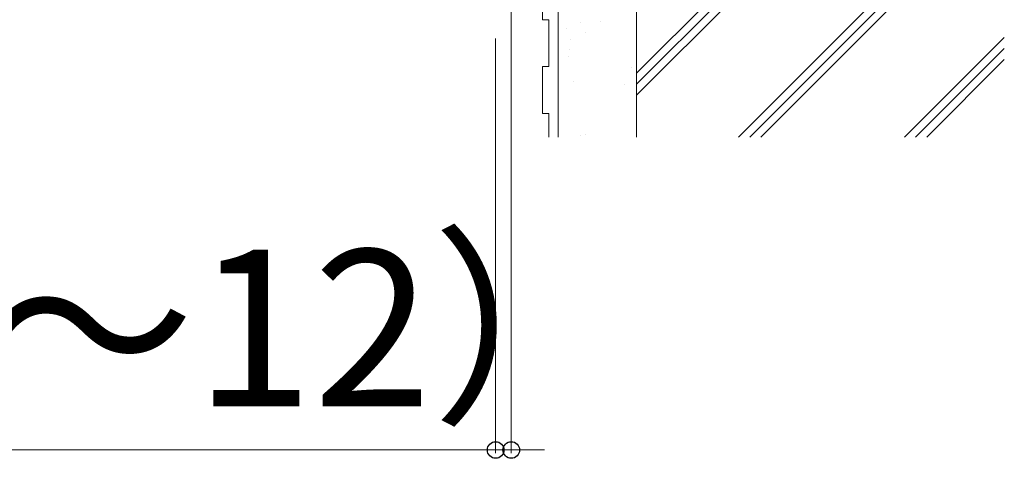
# Model space of a CAD drawing. Extents: x 437 to 4812, y 525 to 7016.
# Drawn here: x 4095 to 4410, y 4267 to 4407 of the extents above; entities that cross this region are included whole.
import ezdxf

# ---------------------------------------------------------------- set-up
doc = ezdxf.new("R2010")
doc.units = 0
doc.layers.add('YKK_D', color=6, linetype='CONTINUOUS', lineweight=13)
doc.layers.add('YSS_K', color=3, linetype='CONTINUOUS', lineweight=13)
doc.styles.add('text-b', font='txt')

msp = doc.modelspace()

# ---------------------------------------------------------------- linework, layer by layer
at = {"layer": 'YKK_D'}
for p, q in [((4247.5, 4401), (4247.5, 4268.5)), ((4252.5, 4401), (4252.5, 4268.5)), ((4247.5, 4269.5), (3982.13, 4269.5)), ((4252.5, 4269.5), (4247.5, 4269.5)), ((4252.5, 4269.5), (4263.13, 4269.5))]:
    msp.add_line(p, q, dxfattribs=at)
at = {"layer": 'YKK_D', "linetype": 'ByBlock', "lineweight": -2}
for centre in [(4247.5, 4269.5), (4252.5, 4269.5)]:
    msp.add_circle(centre, 2.66, dxfattribs=at)
at = {"layer": 'YSS_K'}
for p, q in [((4252.5, 4369.5), (4252.5, 4549.5)), ((4267.5, 4534.5), (4267.5, 4369.5)), ((4292.5, 4509.5), (4292.5, 4369.5)), ((4262.5, 4422), (4262.5, 4407)), ((4262.5, 4407), (4264.5, 4407)), ((4264.5, 4407), (4264.5, 4392)), ((4264.5, 4392), (4262.5, 4392)), ((4262.5, 4392), (4262.5, 4377)), ((4262.5, 4377), (4264.5, 4377)), ((4264.5, 4377), (4264.5, 4369.5))]:
    msp.add_line(p, q, dxfattribs=at)
at = {"layer": 'YSS_K', "linetype": 'Continuous'}
for p, q in [((4292.5, 4389.92), (4410, 4507.42)), ((4292.5, 4386.38), (4410, 4503.88)), ((4292.5, 4382.85), (4410, 4500.35)), ((4325.11, 4369.5), (4410, 4454.39)), ((4328.65, 4369.5), (4410, 4450.85)), ((4332.18, 4369.5), (4410, 4447.32)), ((4270.16, 4404.09), (4270.16, 4404.09)), ((4274.68, 4405.97), (4274.68, 4405.97)), ((4280.99, 4406.33), (4280.99, 4406.33)), ((4276.23, 4402.8), (4276.23, 4402.8)), ((4378.15, 4369.5), (4410, 4401.35)), ((4271.27, 4400.61), (4271.27, 4400.61)), ((4381.68, 4369.5), (4410, 4397.82)), ((4270.87, 4395.28), (4270.87, 4395.28)), ((4271.03, 4397.48), (4271.03, 4397.48)), ((4290.79, 4391.59), (4290.79, 4391.59)), ((4385.22, 4369.5), (4410, 4394.28)), ((4272.39, 4387.16), (4272.39, 4387.16)), ((4288.79, 4386.42), (4288.79, 4386.42)), ((4274.67, 4369.91), (4274.67, 4369.91)), ((4276.07, 4370.31), (4276.07, 4370.31))]:
    msp.add_line(p, q, dxfattribs=at)

# ---------------------------------------------------------------- texts
at = {"layer": 'YKK_D', "style": 'text-b'}
msp.add_text('（5～12）', height=50, dxfattribs=at).set_placement((3977.06, 4283.47))

doc.saveas('drawing.dxf')
